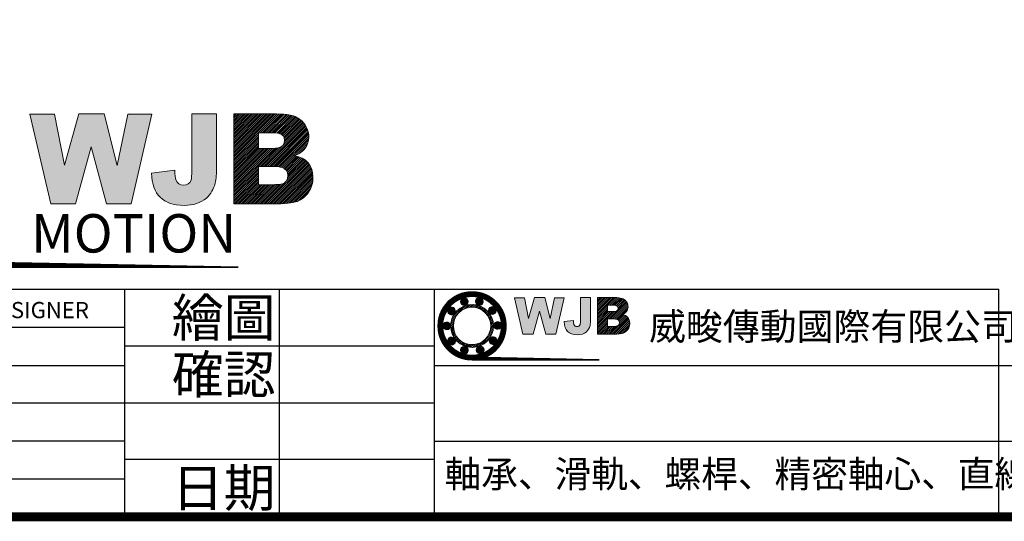
# Model space of a CAD drawing. Extents: x 308 to 746, y 9 to 320.
# Drawn here: x 406 to 567, y 9 to 91 of the extents above; entities that cross this region are included whole.
import ezdxf

# ---------------------------------------------------------------- set-up
doc = ezdxf.new("R2010")
doc.units = 0
doc.header["$LTSCALE"] = 5
doc.header["$MEASUREMENT"] = 0
doc.layers.get('0').update_dxf_attribs({"linetype": 'CONTINUOUS'})
doc.layers.add('_U+5716_U+5C64 1', color=7, linetype='CONTINUOUS')
doc.styles.add('EE', font='ITALICC.SHX', dxfattribs={"width": 0.8, "height": 5})
doc.styles.add('SIMPLEX', font='SIMPLEX.shx', dxfattribs={"width": 0.8, "bigfont": 'chineset.shx'})
doc.styles.get("Standard").update_dxf_attribs({"font": 'TXT', "width": 0.8, "bigfont": 'CHINESET'})
pattern_1 = [(45, (-221.67916, -229.33447), (-0.15191573, 0.15191573), [])]

msp = doc.modelspace()

# ---------------------------------------------------------------- hatches: boundary and pattern name
h = msp.add_hatch()
h.set_pattern_fill('ANSI37', color=1, scale=0.120622, style=0)
h.set_pattern_definition([(45, (196.963644, 45.607349), (-0.0106615521, 0.0106615521), []), (135, (196.963644, 45.607349), (-0.0106615521, -0.0106615521), [])])
edge = h.paths.add_edge_path()
edge.add_spline(control_points=[(404.68, 63.98), (404.68, 71.53), (398.55, 77.66), (391.01, 77.66)], knot_values=[4.910287, 4.910287, 4.910287, 4.910287, 5.410288, 5.410288, 5.410288, 5.410288], degree=3, periodic=0)
edge.add_spline(control_points=[(391.01, 77.66), (383.46, 77.66), (377.33, 71.53), (377.33, 63.98)], knot_values=[4.410287, 4.410287, 4.410287, 4.410287, 4.910287, 4.910287, 4.910287, 4.910287], degree=3, periodic=0)
edge.add_spline(control_points=[(377.33, 63.98), (377.33, 56.44), (383.46, 50.31), (391.01, 50.31)], knot_values=[3.910286, 3.910286, 3.910286, 3.910286, 4.410287, 4.410287, 4.410287, 4.410287], degree=3, periodic=0)
edge.add_line((391.01, 50.31), (442.02, 50.31))
edge.add_line((442.02, 50.31), (395.95, 51.23))
edge.add_spline(control_points=[(395.95, 51.23), (401.06, 53.22), (404.68, 58.19), (404.68, 63.98)], knot_values=[5.410288, 5.410288, 5.410288, 5.410288, 5.794705, 5.794705, 5.794705, 5.794705], degree=3, periodic=0)
edge = h.paths.add_edge_path(flags=16)
edge.add_spline(control_points=[(379.19, 63.98), (379.19, 57.47), (384.49, 52.17), (391.01, 52.17)], knot_values=[1, 1, 1, 1, 2, 2, 2, 2], degree=3, periodic=0)
edge.add_spline(control_points=[(391.01, 52.17), (397.52, 52.17), (402.82, 57.47), (402.82, 63.98)], knot_values=[2, 2, 2, 2, 3, 3, 3, 3], degree=3, periodic=0)
edge.add_spline(control_points=[(402.82, 63.98), (402.82, 70.5), (397.52, 75.8), (391.01, 75.8)], knot_values=[3, 3, 3, 3, 4, 4, 4, 4], degree=3, periodic=0)
edge.add_spline(control_points=[(391.01, 75.8), (384.49, 75.8), (379.19, 70.5), (379.19, 63.98)], knot_values=[0, 0, 0, 0, 1, 1, 1, 1], degree=3, periodic=0)
h = msp.add_hatch()
h.set_pattern_fill('ANSI31', color=1, scale=1.71873)
h.set_pattern_definition([(45, (-211.08257, -146.60327), (-0.15191573, 0.15191573), [])])
edge = h.paths.add_edge_path()
edge.add_spline(control_points=[(454.24, 64.96), (454.24, 66.99), (453.21, 68.19), (451.14, 68.55)], knot_values=[11, 11, 11, 11, 12, 12, 12, 12], degree=3, periodic=0)
edge.add_spline(control_points=[(451.14, 68.55), (451.91, 68.75), (452.52, 69.16), (452.96, 69.77)], knot_values=[10, 10, 10, 10, 11, 11, 11, 11], degree=3, periodic=0)
edge.add_spline(control_points=[(452.96, 69.77), (453.36, 70.32), (453.56, 70.91), (453.56, 71.55)], knot_values=[9, 9, 9, 9, 10, 10, 10, 10], degree=3, periodic=0)
edge.add_spline(control_points=[(453.56, 71.55), (453.56, 72.55), (453.2, 73.42), (452.48, 74.16)], knot_values=[8, 8, 8, 8, 9, 9, 9, 9], degree=3, periodic=0)
edge.add_spline(control_points=[(452.48, 74.16), (451.97, 74.68), (451.29, 75.02), (450.44, 75.18)], knot_values=[7, 7, 7, 7, 8, 8, 8, 8], degree=3, periodic=0)
edge.add_spline(control_points=[(450.44, 75.18), (449.93, 75.3), (449.19, 75.36), (448.23, 75.36)], knot_values=[6, 6, 6, 6, 7, 7, 7, 7], degree=3, periodic=0)
edge.add_spline(control_points=[(448.23, 75.36), (448.23, 75.36), (441.32, 75.36), (441.32, 75.36)], knot_values=[5, 5, 5, 5, 6, 6, 6, 6], degree=3, periodic=0)
edge.add_spline(control_points=[(441.32, 75.36), (441.32, 75.36), (441.32, 60.66), (441.32, 60.66)], knot_values=[4, 4, 4, 4, 5, 5, 5, 5], degree=3, periodic=0)
edge.add_spline(control_points=[(441.32, 60.66), (441.32, 60.66), (447.69, 60.66), (447.69, 60.66)], knot_values=[3, 3, 3, 3, 4, 4, 4, 4], degree=3, periodic=0)
edge.add_spline(control_points=[(447.69, 60.66), (449.61, 60.66), (450.93, 60.8), (451.64, 61.08)], knot_values=[2, 2, 2, 2, 3, 3, 3, 3], degree=3, periodic=0)
edge.add_spline(control_points=[(451.64, 61.08), (452.41, 61.37), (453.04, 61.87), (453.52, 62.58)], knot_values=[1, 1, 1, 1, 2, 2, 2, 2], degree=3, periodic=0)
edge.add_spline(control_points=[(453.52, 62.58), (454, 63.28), (454.24, 64.07), (454.24, 64.96)], knot_values=[0, 0, 0, 0, 1, 1, 1, 1], degree=3, periodic=0)
edge = h.paths.add_edge_path(flags=16)
edge.add_spline(control_points=[(450.14, 65.29), (450.14, 64.62), (449.84, 64.18), (449.25, 63.96)], knot_values=[6, 6, 6, 6, 7, 7, 7, 7], degree=3, periodic=0)
edge.add_spline(control_points=[(449.25, 63.96), (448.95, 63.86), (448.39, 63.8), (447.59, 63.8)], knot_values=[5, 5, 5, 5, 6, 6, 6, 6], degree=3, periodic=0)
edge.add_spline(control_points=[(447.59, 63.8), (447.59, 63.8), (445.33, 63.8), (445.33, 63.8)], knot_values=[4, 4, 4, 4, 5, 5, 5, 5], degree=3, periodic=0)
edge.add_spline(control_points=[(445.33, 63.8), (445.33, 63.8), (445.33, 66.79), (445.33, 66.79)], knot_values=[3, 3, 3, 3, 4, 4, 4, 4], degree=3, periodic=0)
edge.add_spline(control_points=[(445.33, 66.79), (445.33, 66.79), (447.43, 66.79), (447.43, 66.79)], knot_values=[2, 2, 2, 2, 3, 3, 3, 3], degree=3, periodic=0)
edge.add_spline(control_points=[(447.43, 66.79), (448.27, 66.79), (448.86, 66.73), (449.19, 66.61)], knot_values=[1, 1, 1, 1, 2, 2, 2, 2], degree=3, periodic=0)
edge.add_spline(control_points=[(449.19, 66.61), (449.82, 66.41), (450.14, 65.97), (450.14, 65.29)], knot_values=[0, 0, 0, 0, 1, 1, 1, 1], degree=3, periodic=0)
edge = h.paths.add_edge_path(flags=16)
edge.add_spline(control_points=[(449.59, 71.05), (449.59, 70.43), (449.31, 70.02), (448.75, 69.85)], knot_values=[6, 6, 6, 6, 7, 7, 7, 7], degree=3, periodic=0)
edge.add_spline(control_points=[(448.75, 69.85), (448.47, 69.76), (447.9, 69.71), (447.03, 69.71)], knot_values=[5, 5, 5, 5, 6, 6, 6, 6], degree=3, periodic=0)
edge.add_spline(control_points=[(447.03, 69.71), (447.03, 69.71), (445.33, 69.71), (445.33, 69.71)], knot_values=[4, 4, 4, 4, 5, 5, 5, 5], degree=3, periodic=0)
edge.add_spline(control_points=[(445.33, 69.71), (445.33, 69.71), (445.33, 72.29), (445.33, 72.29)], knot_values=[3, 3, 3, 3, 4, 4, 4, 4], degree=3, periodic=0)
edge.add_spline(control_points=[(445.33, 72.29), (445.33, 72.29), (446.91, 72.29), (446.91, 72.29)], knot_values=[2, 2, 2, 2, 3, 3, 3, 3], degree=3, periodic=0)
edge.add_spline(control_points=[(446.91, 72.29), (447.87, 72.29), (448.49, 72.25), (448.75, 72.17)], knot_values=[1, 1, 1, 1, 2, 2, 2, 2], degree=3, periodic=0)
edge.add_spline(control_points=[(448.75, 72.17), (449.31, 72.03), (449.59, 71.65), (449.59, 71.05)], knot_values=[0, 0, 0, 0, 1, 1, 1, 1], degree=3, periodic=0)
h = msp.add_hatch()
h.set_pattern_fill('ANSI37', color=1, scale=0.049097, style=0)
h.set_pattern_definition([(45, (401.2355626, 33.247544), (-0.00433958543, 0.00433958543), []), (135, (401.2355626, 33.247544), (-0.00433958543, -0.00433958543), [])])
edge = h.paths.add_edge_path()
edge.add_spline(control_points=[(485.78, 40.73), (485.78, 43.8), (483.29, 46.3), (480.22, 46.3)], knot_values=[4.910287, 4.910287, 4.910287, 4.910287, 5.410288, 5.410288, 5.410288, 5.410288], degree=3, periodic=0)
edge.add_spline(control_points=[(480.22, 46.3), (477.15, 46.3), (474.65, 43.8), (474.65, 40.73)], knot_values=[4.410287, 4.410287, 4.410287, 4.410287, 4.910287, 4.910287, 4.910287, 4.910287], degree=3, periodic=0)
edge.add_spline(control_points=[(474.65, 40.73), (474.65, 37.66), (477.15, 35.16), (480.22, 35.16)], knot_values=[3.910286, 3.910286, 3.910286, 3.910286, 4.410287, 4.410287, 4.410287, 4.410287], degree=3, periodic=0)
edge.add_line((480.22, 35.16), (500.98, 35.16))
edge.add_line((500.98, 35.16), (482.23, 35.54))
edge.add_spline(control_points=[(482.23, 35.54), (484.31, 36.35), (485.78, 38.37), (485.78, 40.73)], knot_values=[5.410288, 5.410288, 5.410288, 5.410288, 5.794705, 5.794705, 5.794705, 5.794705], degree=3, periodic=0)
edge = h.paths.add_edge_path(flags=16)
edge.add_spline(control_points=[(475.41, 40.73), (475.41, 38.08), (477.57, 35.92), (480.22, 35.92)], knot_values=[1, 1, 1, 1, 2, 2, 2, 2], degree=3, periodic=0)
edge.add_spline(control_points=[(480.22, 35.92), (482.87, 35.92), (485.03, 38.08), (485.03, 40.73)], knot_values=[2, 2, 2, 2, 3, 3, 3, 3], degree=3, periodic=0)
edge.add_spline(control_points=[(485.03, 40.73), (485.03, 43.38), (482.87, 45.54), (480.22, 45.54)], knot_values=[3, 3, 3, 3, 4, 4, 4, 4], degree=3, periodic=0)
edge.add_spline(control_points=[(480.22, 45.54), (477.57, 45.54), (475.41, 43.38), (475.41, 40.73)], knot_values=[0, 0, 0, 0, 1, 1, 1, 1], degree=3, periodic=0)
h = msp.add_hatch()
h.set_pattern_fill('ANSI31', color=1, scale=1.71873)
h.set_pattern_definition(pattern_1)
edge = h.paths.add_edge_path()
edge.add_spline(control_points=[(505.96, 41.13), (505.96, 41.95), (505.53, 42.44), (504.69, 42.59)], knot_values=[11, 11, 11, 11, 12, 12, 12, 12], degree=3, periodic=0)
edge.add_spline(control_points=[(504.69, 42.59), (505.01, 42.67), (505.25, 42.83), (505.43, 43.08)], knot_values=[10, 10, 10, 10, 11, 11, 11, 11], degree=3, periodic=0)
edge.add_spline(control_points=[(505.43, 43.08), (505.6, 43.31), (505.68, 43.55), (505.68, 43.81)], knot_values=[9, 9, 9, 9, 10, 10, 10, 10], degree=3, periodic=0)
edge.add_spline(control_points=[(505.68, 43.81), (505.68, 44.22), (505.53, 44.57), (505.24, 44.87)], knot_values=[8, 8, 8, 8, 9, 9, 9, 9], degree=3, periodic=0)
edge.add_spline(control_points=[(505.24, 44.87), (505.03, 45.08), (504.75, 45.22), (504.41, 45.28)], knot_values=[7, 7, 7, 7, 8, 8, 8, 8], degree=3, periodic=0)
edge.add_spline(control_points=[(504.41, 45.28), (504.2, 45.33), (503.9, 45.36), (503.51, 45.36)], knot_values=[6, 6, 6, 6, 7, 7, 7, 7], degree=3, periodic=0)
edge.add_spline(control_points=[(503.51, 45.36), (503.51, 45.36), (500.7, 45.36), (500.7, 45.36)], knot_values=[5, 5, 5, 5, 6, 6, 6, 6], degree=3, periodic=0)
edge.add_spline(control_points=[(500.7, 45.36), (500.7, 45.36), (500.7, 39.37), (500.7, 39.37)], knot_values=[4, 4, 4, 4, 5, 5, 5, 5], degree=3, periodic=0)
edge.add_spline(control_points=[(500.7, 39.37), (500.7, 39.37), (503.29, 39.37), (503.29, 39.37)], knot_values=[3, 3, 3, 3, 4, 4, 4, 4], degree=3, periodic=0)
edge.add_spline(control_points=[(503.29, 39.37), (504.07, 39.37), (504.61, 39.43), (504.9, 39.55)], knot_values=[2, 2, 2, 2, 3, 3, 3, 3], degree=3, periodic=0)
edge.add_spline(control_points=[(504.9, 39.55), (505.21, 39.66), (505.47, 39.87), (505.66, 40.16)], knot_values=[1, 1, 1, 1, 2, 2, 2, 2], degree=3, periodic=0)
edge.add_spline(control_points=[(505.66, 40.16), (505.86, 40.44), (505.96, 40.76), (505.96, 41.13)], knot_values=[0, 0, 0, 0, 1, 1, 1, 1], degree=3, periodic=0)
edge = h.paths.add_edge_path(flags=16)
edge.add_spline(control_points=[(504.28, 41.26), (504.28, 40.99), (504.16, 40.81), (503.93, 40.72)], knot_values=[6, 6, 6, 6, 7, 7, 7, 7], degree=3, periodic=0)
edge.add_spline(control_points=[(503.93, 40.72), (503.8, 40.68), (503.58, 40.65), (503.25, 40.65)], knot_values=[5, 5, 5, 5, 6, 6, 6, 6], degree=3, periodic=0)
edge.add_spline(control_points=[(503.25, 40.65), (503.25, 40.65), (502.33, 40.65), (502.33, 40.65)], knot_values=[4, 4, 4, 4, 5, 5, 5, 5], degree=3, periodic=0)
edge.add_spline(control_points=[(502.33, 40.65), (502.33, 40.65), (502.33, 41.87), (502.33, 41.87)], knot_values=[3, 3, 3, 3, 4, 4, 4, 4], degree=3, periodic=0)
edge.add_spline(control_points=[(502.33, 41.87), (502.33, 41.87), (503.18, 41.87), (503.18, 41.87)], knot_values=[2, 2, 2, 2, 3, 3, 3, 3], degree=3, periodic=0)
edge.add_spline(control_points=[(503.18, 41.87), (503.53, 41.87), (503.77, 41.84), (503.9, 41.79)], knot_values=[1, 1, 1, 1, 2, 2, 2, 2], degree=3, periodic=0)
edge.add_spline(control_points=[(503.9, 41.79), (504.16, 41.71), (504.28, 41.53), (504.28, 41.26)], knot_values=[0, 0, 0, 0, 1, 1, 1, 1], degree=3, periodic=0)
edge = h.paths.add_edge_path(flags=16)
edge.add_spline(control_points=[(504.06, 43.6), (504.06, 43.35), (503.95, 43.19), (503.72, 43.12)], knot_values=[6, 6, 6, 6, 7, 7, 7, 7], degree=3, periodic=0)
edge.add_spline(control_points=[(503.72, 43.12), (503.61, 43.08), (503.37, 43.06), (503.02, 43.06)], knot_values=[5, 5, 5, 5, 6, 6, 6, 6], degree=3, periodic=0)
edge.add_spline(control_points=[(503.02, 43.06), (503.02, 43.06), (502.33, 43.06), (502.33, 43.06)], knot_values=[4, 4, 4, 4, 5, 5, 5, 5], degree=3, periodic=0)
edge.add_spline(control_points=[(502.33, 43.06), (502.33, 43.06), (502.33, 44.11), (502.33, 44.11)], knot_values=[3, 3, 3, 3, 4, 4, 4, 4], degree=3, periodic=0)
edge.add_spline(control_points=[(502.33, 44.11), (502.33, 44.11), (502.97, 44.11), (502.97, 44.11)], knot_values=[2, 2, 2, 2, 3, 3, 3, 3], degree=3, periodic=0)
edge.add_spline(control_points=[(502.97, 44.11), (503.36, 44.11), (503.61, 44.09), (503.72, 44.06)], knot_values=[1, 1, 1, 1, 2, 2, 2, 2], degree=3, periodic=0)
edge.add_spline(control_points=[(503.72, 44.06), (503.95, 44), (504.06, 43.85), (504.06, 43.6)], knot_values=[0, 0, 0, 0, 1, 1, 1, 1], degree=3, periodic=0)
h = msp.add_hatch()
h.set_pattern_fill('ANSI31', color=1, scale=1.71873)
h.set_pattern_definition(pattern_1)
edge = h.paths.add_edge_path()
edge.add_spline(control_points=[(480.22, 37.22), (482.15, 37.22), (483.72, 38.79), (483.72, 40.73)], knot_values=[3, 3, 3, 3, 4, 4, 4, 4], degree=3, periodic=0)
edge.add_spline(control_points=[(483.72, 40.73), (483.72, 42.66), (482.15, 44.23), (480.22, 44.23)], knot_values=[2, 2, 2, 2, 3, 3, 3, 3], degree=3, periodic=0)
edge.add_spline(control_points=[(480.22, 44.23), (478.28, 44.23), (476.71, 42.66), (476.71, 40.73)], knot_values=[1, 1, 1, 1, 2, 2, 2, 2], degree=3, periodic=0)
edge.add_spline(control_points=[(476.71, 40.73), (476.71, 38.79), (478.28, 37.22), (480.22, 37.22)], knot_values=[0, 0, 0, 0, 1, 1, 1, 1], degree=3, periodic=0)
edge = h.paths.add_edge_path(flags=16)
edge.add_spline(control_points=[(480.22, 43.78), (481.9, 43.78), (483.27, 42.41), (483.27, 40.73)], knot_values=[3, 3, 3, 3, 4, 4, 4, 4], degree=3, periodic=0)
edge.add_spline(control_points=[(483.27, 40.73), (483.27, 39.04), (481.9, 37.68), (480.22, 37.68)], knot_values=[2, 2, 2, 2, 3, 3, 3, 3], degree=3, periodic=0)
edge.add_spline(control_points=[(480.22, 37.68), (478.53, 37.68), (477.17, 39.04), (477.17, 40.73)], knot_values=[1, 1, 1, 1, 2, 2, 2, 2], degree=3, periodic=0)
edge.add_spline(control_points=[(477.17, 40.73), (477.17, 42.41), (478.53, 43.78), (480.22, 43.78)], knot_values=[0, 0, 0, 0, 1, 1, 1, 1], degree=3, periodic=0)
at = {"layer": '_U+5716_U+5C64 1'}
h = msp.add_hatch(color=1, dxfattribs=at)
h.dxf.hatch_style = 2
h.paths.add_polyline_path([(427.93, 75.3), (424.54, 60.66), (420.56, 60.66), (418.01, 69.97), (415.47, 60.66), (411.42, 60.66), (408.04, 75.3), (412.02, 75.3), (413.69, 66.97), (416.01, 75.36), (420.15, 75.36), (422.28, 66.95), (424, 75.3)])
h = msp.add_hatch(color=1, dxfattribs=at)
h.dxf.hatch_style = 2
edge = h.paths.add_edge_path()
edge.add_spline(control_points=[(438.5, 66.79), (438.5, 65.61), (438.43, 64.72), (438.3, 64.1), (438.05, 63.09), (437.56, 62.26), (436.86, 61.62), (435.92, 60.82), (434.7, 60.42), (433.19, 60.42), (429.77, 60.42), (428.01, 62.17), (427.89, 65.69), (427.89, 65.69), (431.69, 66.17), (431.69, 66.17), (431.7, 65.42), (431.76, 64.89), (431.87, 64.58), (432.07, 64.01), (432.48, 63.72), (433.09, 63.72), (433.73, 63.72), (434.15, 64), (434.33, 64.54), (434.43, 64.82), (434.47, 65.36), (434.47, 66.15), (434.47, 66.15), (434.47, 75.36), (434.47, 75.36), (434.47, 75.36), (438.5, 75.36), (438.5, 75.36), (438.5, 75.36), (438.5, 66.79), (438.5, 66.79)], knot_values=[0, 0, 0, 0, 1, 1, 1, 2, 2, 2, 3, 3, 3, 4, 4, 4, 5, 5, 5, 6, 6, 6, 7, 7, 7, 8, 8, 8, 9, 9, 9, 10, 10, 10, 11, 11, 11, 12, 12, 12, 12], degree=3, periodic=0)
h = msp.add_hatch(color=1, dxfattribs=at)
h.dxf.hatch_style = 2
edge = h.paths.add_edge_path()
edge.add_spline(control_points=[(479.58, 44.69), (479.58, 44.34), (479.3, 44.06), (478.95, 44.06), (478.6, 44.06), (478.31, 44.34), (478.31, 44.69), (478.31, 45.04), (478.6, 45.33), (478.95, 45.33), (479.3, 45.33), (479.58, 45.04), (479.58, 44.69)], knot_values=[0, 0, 0, 0, 1, 1, 1, 2, 2, 2, 3, 3, 3, 4, 4, 4, 4], degree=3, periodic=0)
h = msp.add_hatch(color=1, dxfattribs=at)
h.dxf.hatch_style = 2
edge = h.paths.add_edge_path()
edge.add_spline(control_points=[(481.93, 44.36), (481.73, 44.07), (481.34, 43.99), (481.05, 44.19), (480.76, 44.39), (480.68, 44.79), (480.88, 45.07), (481.08, 45.36), (481.47, 45.44), (481.76, 45.24), (482.05, 45.04), (482.13, 44.65), (481.93, 44.36)], knot_values=[0, 0, 0, 0, 1, 1, 1, 2, 2, 2, 3, 3, 3, 4, 4, 4, 4], degree=3, periodic=0)
h = msp.add_hatch(color=1, dxfattribs=at)
h.dxf.hatch_style = 2
h.paths.add_polyline_path([(495.24, 45.33), (493.87, 39.37), (492.24, 39.37), (491.21, 43.16), (490.17, 39.37), (488.53, 39.37), (487.15, 45.33), (488.77, 45.33), (489.45, 41.94), (490.39, 45.36), (492.08, 45.36), (492.95, 41.93), (493.65, 45.33)])
h = msp.add_hatch(color=1, dxfattribs=at)
h.dxf.hatch_style = 2
edge = h.paths.add_edge_path()
edge.add_spline(control_points=[(499.55, 41.87), (499.55, 41.39), (499.52, 41.03), (499.47, 40.78), (499.36, 40.36), (499.17, 40.03), (498.88, 39.77), (498.5, 39.44), (498, 39.28), (497.39, 39.28), (496, 39.28), (495.28, 39.99), (495.23, 41.42), (495.23, 41.42), (496.78, 41.62), (496.78, 41.62), (496.78, 41.31), (496.81, 41.1), (496.85, 40.97), (496.93, 40.74), (497.1, 40.62), (497.35, 40.62), (497.61, 40.62), (497.78, 40.73), (497.85, 40.96), (497.89, 41.07), (497.91, 41.29), (497.91, 41.61), (497.91, 41.61), (497.91, 45.36), (497.91, 45.36), (497.91, 45.36), (499.55, 45.36), (499.55, 45.36), (499.55, 45.36), (499.55, 41.87), (499.55, 41.87)], knot_values=[0, 0, 0, 0, 1, 1, 1, 2, 2, 2, 3, 3, 3, 4, 4, 4, 5, 5, 5, 6, 6, 6, 7, 7, 7, 8, 8, 8, 9, 9, 9, 10, 10, 10, 11, 11, 11, 12, 12, 12, 12], degree=3, periodic=0)
h = msp.add_hatch(color=1, dxfattribs=at)
h.dxf.hatch_style = 2
edge = h.paths.add_edge_path()
edge.add_spline(control_points=[(477.36, 43.55), (477.57, 43.27), (477.51, 42.87), (477.23, 42.67), (476.94, 42.46), (476.55, 42.52), (476.34, 42.8), (476.13, 43.09), (476.2, 43.48), (476.48, 43.69), (476.76, 43.9), (477.16, 43.84), (477.36, 43.55)], knot_values=[0, 0, 0, 0, 1, 1, 1, 2, 2, 2, 3, 3, 3, 4, 4, 4, 4], degree=3, periodic=0)
h = msp.add_hatch(color=1, dxfattribs=at)
h.dxf.hatch_style = 2
edge = h.paths.add_edge_path()
edge.add_spline(control_points=[(483.74, 42.65), (483.41, 42.53), (483.05, 42.7), (482.93, 43.03), (482.82, 43.36), (482.99, 43.73), (483.32, 43.84), (483.65, 43.96), (484.01, 43.79), (484.13, 43.46), (484.25, 43.12), (484.07, 42.76), (483.74, 42.65)], knot_values=[0, 0, 0, 0, 1, 1, 1, 2, 2, 2, 3, 3, 3, 4, 4, 4, 4], degree=3, periodic=0)
h = msp.add_hatch(color=1, dxfattribs=at)
h.dxf.hatch_style = 2
edge = h.paths.add_edge_path()
edge.add_spline(control_points=[(476.25, 41.32), (476.58, 41.22), (476.77, 40.86), (476.66, 40.53), (476.55, 40.19), (476.2, 40.01), (475.86, 40.12), (475.53, 40.22), (475.34, 40.58), (475.45, 40.91), (475.56, 41.25), (475.91, 41.43), (476.25, 41.32)], knot_values=[0, 0, 0, 0, 1, 1, 1, 2, 2, 2, 3, 3, 3, 4, 4, 4, 4], degree=3, periodic=0)
h = msp.add_hatch(color=1, dxfattribs=at)
h.dxf.hatch_style = 2
edge = h.paths.add_edge_path()
edge.add_spline(control_points=[(484.2, 40.19), (483.86, 40.29), (483.67, 40.65), (483.77, 40.99), (483.87, 41.32), (484.23, 41.51), (484.56, 41.41), (484.9, 41.31), (485.09, 40.96), (484.99, 40.62), (484.89, 40.28), (484.53, 40.09), (484.2, 40.19)], knot_values=[0, 0, 0, 0, 1, 1, 1, 2, 2, 2, 3, 3, 3, 4, 4, 4, 4], degree=3, periodic=0)
h = msp.add_hatch(color=1, dxfattribs=at)
h.dxf.hatch_style = 2
edge = h.paths.add_edge_path()
edge.add_spline(control_points=[(476.66, 38.87), (476.99, 38.98), (477.35, 38.8), (477.46, 38.47), (477.58, 38.13), (477.4, 37.77), (477.06, 37.66), (476.73, 37.55), (476.37, 37.73), (476.26, 38.06), (476.15, 38.39), (476.33, 38.75), (476.66, 38.87)], knot_values=[0, 0, 0, 0, 1, 1, 1, 2, 2, 2, 3, 3, 3, 4, 4, 4, 4], degree=3, periodic=0)
h = msp.add_hatch(color=1, dxfattribs=at)
h.dxf.hatch_style = 2
edge = h.paths.add_edge_path()
edge.add_spline(control_points=[(483.11, 37.95), (482.9, 38.23), (482.96, 38.63), (483.24, 38.84), (483.52, 39.05), (483.91, 38.99), (484.13, 38.71), (484.34, 38.43), (484.28, 38.04), (484, 37.82), (483.72, 37.61), (483.33, 37.67), (483.11, 37.95)], knot_values=[0, 0, 0, 0, 1, 1, 1, 2, 2, 2, 3, 3, 3, 4, 4, 4, 4], degree=3, periodic=0)
h = msp.add_hatch(color=1, dxfattribs=at)
h.dxf.hatch_style = 2
edge = h.paths.add_edge_path()
edge.add_spline(control_points=[(478.45, 37.13), (478.65, 37.41), (479.05, 37.48), (479.33, 37.28), (479.62, 37.07), (479.68, 36.68), (479.48, 36.39), (479.28, 36.11), (478.88, 36.04), (478.6, 36.24), (478.31, 36.44), (478.24, 36.84), (478.45, 37.13)], knot_values=[0, 0, 0, 0, 1, 1, 1, 2, 2, 2, 3, 3, 3, 4, 4, 4, 4], degree=3, periodic=0)
h = msp.add_hatch(color=1, dxfattribs=at)
h.dxf.hatch_style = 2
edge = h.paths.add_edge_path()
edge.add_spline(control_points=[(480.91, 36.77), (480.91, 37.12), (481.19, 37.41), (481.54, 37.42), (481.89, 37.42), (482.18, 37.14), (482.18, 36.79), (482.19, 36.44), (481.91, 36.16), (481.56, 36.15), (481.21, 36.14), (480.92, 36.42), (480.91, 36.77)], knot_values=[0, 0, 0, 0, 1, 1, 1, 2, 2, 2, 3, 3, 3, 4, 4, 4, 4], degree=3, periodic=0)

# ---------------------------------------------------------------- linework, layer by layer
at = {"color": 1}
for p, q in [((391.01, 50.31), (442.02, 50.31)), ((442.02, 50.31), (395.95, 51.23)), ((500.98, 35.16), (482.23, 35.54)), ((480.22, 35.16), (500.98, 35.16))]:
    msp.add_line(p, q, dxfattribs=at)
at = {"color": 3}
for p, q in [((308.43, 46.74), (474.02, 46.74)), ((423.49, 46.74), (423.49, 9.52)), ((448.75, 46.74), (448.75, 9.52)), ((474.02, 46.74), (474.02, 9.52)), ((308.43, 40.54), (423.49, 40.54)), ((423.49, 37.47), (474.02, 37.47)), ((308.43, 34.27), (423.49, 34.27)), ((474.02, 34.27), (745.39, 34.27)), ((566.22, 9.52), (566.22, 34.27)), ((308.43, 28.13), (474.02, 28.13)), ((308.43, 21.93), (423.49, 21.93)), ((474.02, 21.9), (745.39, 21.9)), ((423.49, 18.94), (474.02, 18.94)), ((308.43, 15.73), (423.49, 15.73))]:
    msp.add_line(p, q, dxfattribs=at)
for p in [(474.02, 46.74), (566.22, 34.27)]:
    msp.add_line(p, (566.22, 46.74))
at = {"const_width": 1.45}
msp.add_lwpolyline([(308.43, 9.52), (745.39, 9.52), (745.39, 319.08), (308.43, 319.08)], close=True, dxfattribs=at)
at = {"layer": '_U+5716_U+5C64 1', "color": 1, "lineweight": 0}
for points in [[(427.93, 75.3), (424.54, 60.66), (420.56, 60.66), (418.01, 69.97), (415.47, 60.66), (411.42, 60.66), (408.04, 75.3), (412.02, 75.3), (413.69, 66.97), (416.01, 75.36), (420.15, 75.36), (422.28, 66.95), (424, 75.3), (427.93, 75.3)], [(495.24, 45.33), (493.87, 39.37), (492.24, 39.37), (491.21, 43.16), (490.17, 39.37), (488.53, 39.37), (487.15, 45.33), (488.77, 45.33), (489.45, 41.94), (490.39, 45.36), (492.08, 45.36), (492.95, 41.93), (493.65, 45.33), (495.24, 45.33)]]:
    msp.add_lwpolyline(points, dxfattribs=at)
for points, knots in [([(438.5, 66.79), (438.5, 65.61), (438.43, 64.72), (438.3, 64.1), (438.05, 63.09), (437.56, 62.26), (436.86, 61.62), (435.92, 60.82), (434.7, 60.42), (433.19, 60.42), (429.77, 60.42), (428.01, 62.17), (427.89, 65.69), (427.89, 65.69), (431.69, 66.17), (431.69, 66.17), (431.7, 65.42), (431.76, 64.89), (431.87, 64.58), (432.07, 64.01), (432.48, 63.72), (433.09, 63.72), (433.73, 63.72), (434.15, 64), (434.33, 64.54), (434.43, 64.82), (434.47, 65.36), (434.47, 66.15), (434.47, 66.15), (434.47, 75.36), (434.47, 75.36), (434.47, 75.36), (438.5, 75.36), (438.5, 75.36), (438.5, 75.36), (438.5, 66.79), (438.5, 66.79)], [0, 0, 0, 0, 1, 1, 1, 2, 2, 2, 3, 3, 3, 4, 4, 4, 5, 5, 5, 6, 6, 6, 7, 7, 7, 8, 8, 8, 9, 9, 9, 10, 10, 10, 11, 11, 11, 12, 12, 12, 12]), ([(454.24, 64.96), (454.24, 64.07), (454, 63.28), (453.52, 62.58), (453.04, 61.87), (452.41, 61.37), (451.64, 61.08), (450.93, 60.8), (449.61, 60.66), (447.69, 60.66), (447.69, 60.66), (441.32, 60.66), (441.32, 60.66), (441.32, 60.66), (441.32, 75.36), (441.32, 75.36), (441.32, 75.36), (448.23, 75.36), (448.23, 75.36), (449.19, 75.36), (449.93, 75.3), (450.44, 75.18), (451.29, 75.02), (451.97, 74.68), (452.48, 74.16), (453.2, 73.42), (453.56, 72.55), (453.56, 71.55), (453.56, 70.91), (453.36, 70.32), (452.96, 69.77), (452.52, 69.16), (451.91, 68.75), (451.14, 68.55), (453.21, 68.19), (454.24, 66.99), (454.24, 64.96)], [0, 0, 0, 0, 1, 1, 1, 2, 2, 2, 3, 3, 3, 4, 4, 4, 5, 5, 5, 6, 6, 6, 7, 7, 7, 8, 8, 8, 9, 9, 9, 10, 10, 10, 11, 11, 11, 12, 12, 12, 12]), ([(449.59, 71.05), (449.59, 71.65), (449.31, 72.03), (448.75, 72.17), (448.49, 72.25), (447.87, 72.29), (446.91, 72.29), (446.91, 72.29), (445.33, 72.29), (445.33, 72.29), (445.33, 72.29), (445.33, 69.71), (445.33, 69.71), (445.33, 69.71), (447.03, 69.71), (447.03, 69.71), (447.9, 69.71), (448.47, 69.76), (448.75, 69.85), (449.31, 70.02), (449.59, 70.43), (449.59, 71.05)], [0, 0, 0, 0, 1, 1, 1, 2, 2, 2, 3, 3, 3, 4, 4, 4, 5, 5, 5, 6, 6, 6, 7, 7, 7, 7]), ([(450.14, 65.29), (450.14, 65.97), (449.82, 66.41), (449.19, 66.61), (448.86, 66.73), (448.27, 66.79), (447.43, 66.79), (447.43, 66.79), (445.33, 66.79), (445.33, 66.79), (445.33, 66.79), (445.33, 63.8), (445.33, 63.8), (445.33, 63.8), (447.59, 63.8), (447.59, 63.8), (448.39, 63.8), (448.95, 63.86), (449.25, 63.96), (449.84, 64.18), (450.14, 64.62), (450.14, 65.29)], [0, 0, 0, 0, 1, 1, 1, 2, 2, 2, 3, 3, 3, 4, 4, 4, 5, 5, 5, 6, 6, 6, 7, 7, 7, 7]), ([(480.22, 35.16), (480.22, 35.16), (480.22, 35.16), (480.22, 35.16), (480.22, 35.16), (480.22, 35.16), (480.22, 35.16), (480.22, 35.16), (480.22, 35.16), (480.22, 35.16), (480.22, 35.16), (480.22, 35.16), (480.22, 35.16), (477.15, 35.16), (474.65, 37.66), (474.65, 40.73), (474.65, 43.8), (477.15, 46.3), (480.22, 46.3), (483.29, 46.3), (485.78, 43.8), (485.78, 40.73), (485.78, 38.37), (484.31, 36.35), (482.23, 35.54)], [1.999997, 1.999997, 1.999997, 1.999997, 2.499998, 2.499998, 2.499998, 2.999999, 2.999999, 2.999999, 3.499999, 3.499999, 3.499999, 3.910286, 3.910286, 3.910286, 4.410287, 4.410287, 4.410287, 4.910287, 4.910287, 4.910287, 5.410288, 5.410288, 5.410288, 5.794705, 5.794705, 5.794705, 5.794705]), ([(480.22, 45.54), (477.57, 45.54), (475.41, 43.38), (475.41, 40.73), (475.41, 38.08), (477.57, 35.92), (480.22, 35.92), (482.87, 35.92), (485.03, 38.08), (485.03, 40.73), (485.03, 43.38), (482.87, 45.54), (480.22, 45.54)], [0, 0, 0, 0, 1, 1, 1, 2, 2, 2, 3, 3, 3, 4, 4, 4, 4]), ([(479.58, 44.69), (479.58, 44.34), (479.3, 44.06), (478.95, 44.06), (478.6, 44.06), (478.31, 44.34), (478.31, 44.69), (478.31, 45.04), (478.6, 45.33), (478.95, 45.33), (479.3, 45.33), (479.58, 45.04), (479.58, 44.69)], [0, 0, 0, 0, 1, 1, 1, 2, 2, 2, 3, 3, 3, 4, 4, 4, 4]), ([(481.93, 44.36), (481.73, 44.07), (481.34, 43.99), (481.05, 44.19), (480.76, 44.39), (480.68, 44.79), (480.88, 45.07), (481.08, 45.36), (481.47, 45.44), (481.76, 45.24), (482.05, 45.04), (482.13, 44.65), (481.93, 44.36)], [0, 0, 0, 0, 1, 1, 1, 2, 2, 2, 3, 3, 3, 4, 4, 4, 4]), ([(499.55, 41.87), (499.55, 41.39), (499.52, 41.03), (499.47, 40.78), (499.36, 40.36), (499.17, 40.03), (498.88, 39.77), (498.5, 39.44), (498, 39.28), (497.39, 39.28), (496, 39.28), (495.28, 39.99), (495.23, 41.42), (495.23, 41.42), (496.78, 41.62), (496.78, 41.62), (496.78, 41.31), (496.81, 41.1), (496.85, 40.97), (496.93, 40.74), (497.1, 40.62), (497.35, 40.62), (497.61, 40.62), (497.78, 40.73), (497.85, 40.96), (497.89, 41.07), (497.91, 41.29), (497.91, 41.61), (497.91, 41.61), (497.91, 45.36), (497.91, 45.36), (497.91, 45.36), (499.55, 45.36), (499.55, 45.36), (499.55, 45.36), (499.55, 41.87), (499.55, 41.87)], [0, 0, 0, 0, 1, 1, 1, 2, 2, 2, 3, 3, 3, 4, 4, 4, 5, 5, 5, 6, 6, 6, 7, 7, 7, 8, 8, 8, 9, 9, 9, 10, 10, 10, 11, 11, 11, 12, 12, 12, 12]), ([(505.96, 41.13), (505.96, 40.76), (505.86, 40.44), (505.66, 40.16), (505.47, 39.87), (505.21, 39.66), (504.9, 39.55), (504.61, 39.43), (504.07, 39.37), (503.29, 39.37), (503.29, 39.37), (500.7, 39.37), (500.7, 39.37), (500.7, 39.37), (500.7, 45.36), (500.7, 45.36), (500.7, 45.36), (503.51, 45.36), (503.51, 45.36), (503.9, 45.36), (504.2, 45.33), (504.41, 45.28), (504.75, 45.22), (505.03, 45.08), (505.24, 44.87), (505.53, 44.57), (505.68, 44.22), (505.68, 43.81), (505.68, 43.55), (505.6, 43.31), (505.43, 43.08), (505.25, 42.83), (505.01, 42.67), (504.69, 42.59), (505.53, 42.44), (505.96, 41.95), (505.96, 41.13)], [0, 0, 0, 0, 1, 1, 1, 2, 2, 2, 3, 3, 3, 4, 4, 4, 5, 5, 5, 6, 6, 6, 7, 7, 7, 8, 8, 8, 9, 9, 9, 10, 10, 10, 11, 11, 11, 12, 12, 12, 12]), ([(477.36, 43.55), (477.57, 43.27), (477.51, 42.87), (477.23, 42.67), (476.94, 42.46), (476.55, 42.52), (476.34, 42.8), (476.13, 43.09), (476.2, 43.48), (476.48, 43.69), (476.76, 43.9), (477.16, 43.84), (477.36, 43.55)], [0, 0, 0, 0, 1, 1, 1, 2, 2, 2, 3, 3, 3, 4, 4, 4, 4]), ([(480.22, 37.22), (478.28, 37.22), (476.71, 38.79), (476.71, 40.73), (476.71, 42.66), (478.28, 44.23), (480.22, 44.23), (482.15, 44.23), (483.72, 42.66), (483.72, 40.73), (483.72, 38.79), (482.15, 37.22), (480.22, 37.22)], [0, 0, 0, 0, 1, 1, 1, 2, 2, 2, 3, 3, 3, 4, 4, 4, 4]), ([(480.22, 43.78), (478.53, 43.78), (477.17, 42.41), (477.17, 40.73), (477.17, 39.04), (478.53, 37.68), (480.22, 37.68), (481.9, 37.68), (483.27, 39.04), (483.27, 40.73), (483.27, 42.41), (481.9, 43.78), (480.22, 43.78)], [0, 0, 0, 0, 1, 1, 1, 2, 2, 2, 3, 3, 3, 4, 4, 4, 4]), ([(483.74, 42.65), (483.41, 42.53), (483.05, 42.7), (482.93, 43.03), (482.82, 43.36), (482.99, 43.73), (483.32, 43.84), (483.65, 43.96), (484.01, 43.79), (484.13, 43.46), (484.25, 43.12), (484.07, 42.76), (483.74, 42.65)], [0, 0, 0, 0, 1, 1, 1, 2, 2, 2, 3, 3, 3, 4, 4, 4, 4]), ([(504.06, 43.6), (504.06, 43.85), (503.95, 44), (503.72, 44.06), (503.61, 44.09), (503.36, 44.11), (502.97, 44.11), (502.97, 44.11), (502.33, 44.11), (502.33, 44.11), (502.33, 44.11), (502.33, 43.06), (502.33, 43.06), (502.33, 43.06), (503.02, 43.06), (503.02, 43.06), (503.37, 43.06), (503.61, 43.08), (503.72, 43.12), (503.95, 43.19), (504.06, 43.35), (504.06, 43.6)], [0, 0, 0, 0, 1, 1, 1, 2, 2, 2, 3, 3, 3, 4, 4, 4, 5, 5, 5, 6, 6, 6, 7, 7, 7, 7]), ([(504.28, 41.26), (504.28, 41.53), (504.16, 41.71), (503.9, 41.79), (503.77, 41.84), (503.53, 41.87), (503.18, 41.87), (503.18, 41.87), (502.33, 41.87), (502.33, 41.87), (502.33, 41.87), (502.33, 40.65), (502.33, 40.65), (502.33, 40.65), (503.25, 40.65), (503.25, 40.65), (503.58, 40.65), (503.8, 40.68), (503.93, 40.72), (504.16, 40.81), (504.28, 40.99), (504.28, 41.26)], [0, 0, 0, 0, 1, 1, 1, 2, 2, 2, 3, 3, 3, 4, 4, 4, 5, 5, 5, 6, 6, 6, 7, 7, 7, 7]), ([(476.25, 41.32), (476.58, 41.22), (476.77, 40.86), (476.66, 40.53), (476.55, 40.19), (476.2, 40.01), (475.86, 40.12), (475.53, 40.22), (475.34, 40.58), (475.45, 40.91), (475.56, 41.25), (475.91, 41.43), (476.25, 41.32)], [0, 0, 0, 0, 1, 1, 1, 2, 2, 2, 3, 3, 3, 4, 4, 4, 4]), ([(484.2, 40.19), (483.86, 40.29), (483.67, 40.65), (483.77, 40.99), (483.87, 41.32), (484.23, 41.51), (484.56, 41.41), (484.9, 41.31), (485.09, 40.96), (484.99, 40.62), (484.89, 40.28), (484.53, 40.09), (484.2, 40.19)], [0, 0, 0, 0, 1, 1, 1, 2, 2, 2, 3, 3, 3, 4, 4, 4, 4]), ([(476.66, 38.87), (476.99, 38.98), (477.35, 38.8), (477.46, 38.47), (477.58, 38.13), (477.4, 37.77), (477.06, 37.66), (476.73, 37.55), (476.37, 37.73), (476.26, 38.06), (476.15, 38.39), (476.33, 38.75), (476.66, 38.87)], [0, 0, 0, 0, 1, 1, 1, 2, 2, 2, 3, 3, 3, 4, 4, 4, 4]), ([(483.11, 37.95), (482.9, 38.23), (482.96, 38.63), (483.24, 38.84), (483.52, 39.05), (483.91, 38.99), (484.13, 38.71), (484.34, 38.43), (484.28, 38.04), (484, 37.82), (483.72, 37.61), (483.33, 37.67), (483.11, 37.95)], [0, 0, 0, 0, 1, 1, 1, 2, 2, 2, 3, 3, 3, 4, 4, 4, 4]), ([(478.45, 37.13), (478.65, 37.41), (479.05, 37.48), (479.33, 37.28), (479.62, 37.07), (479.68, 36.68), (479.48, 36.39), (479.28, 36.11), (478.88, 36.04), (478.6, 36.24), (478.31, 36.44), (478.24, 36.84), (478.45, 37.13)], [0, 0, 0, 0, 1, 1, 1, 2, 2, 2, 3, 3, 3, 4, 4, 4, 4]), ([(480.91, 36.77), (480.91, 37.12), (481.19, 37.41), (481.54, 37.42), (481.89, 37.42), (482.18, 37.14), (482.18, 36.79), (482.19, 36.44), (481.91, 36.16), (481.56, 36.15), (481.21, 36.14), (480.92, 36.42), (480.91, 36.77)], [0, 0, 0, 0, 1, 1, 1, 2, 2, 2, 3, 3, 3, 4, 4, 4, 4])]:
    msp.add_open_spline(points, degree=3, knots=knots, dxfattribs=at)

# ---------------------------------------------------------------- texts
at = {"color": 3, "style": 'EE'}
msp.add_text('DESIGNER', height=2.648, dxfattribs=at).set_placement((400.32, 41.99))
at = {"char_height": 6.194, "attachment_point": 1, "style": 'SIMPLEX'}
for s, insert in [('繪圖', (431.21, 45.16)), ('確認', (431.21, 35.89)), ('日期', (431.21, 17.36))]:
    msp.add_mtext_dynamic_manual_height_columns(s, width=14.1669, gutter_width=22.5, heights=[0], dxfattribs=dict(at, insert=insert)).dxf.set("width", 20.843)
at = {"color": 3, "attachment_point": 1}
for s, insert, char_height in [('{\\T1.2;\\fDFKai-SB|b0|i0|c136|p65;威畯傳動國際有限公司}', (509.11, 42.85), 4.4137), ('{\\fDFKai-SB|b0|i0|c136|p65;軸承、滑軌、螺桿、精密軸心、直線軸承}', (475.74, 18.72), 4.3859)]:
    msp.add_mtext_dynamic_manual_height_columns(s, width=73.0388, gutter_width=22.5, heights=[0], dxfattribs=dict(at, insert=insert, char_height=char_height)).dxf.set("width", 107.458)
at = {"layer": '_U+5716_U+5C64 1', "color": 1, "insert": (408.24, 58.99), "char_height": 6.2723, "width": 45.5826, "attachment_point": 1, "style": 'SIMPLEX'}
msp.add_mtext('{\\T1.25;\\W1;\\fArial Black|b0|i0|c0|p34;MOTION}', dxfattribs=at)

doc.saveas('drawing.dxf')
